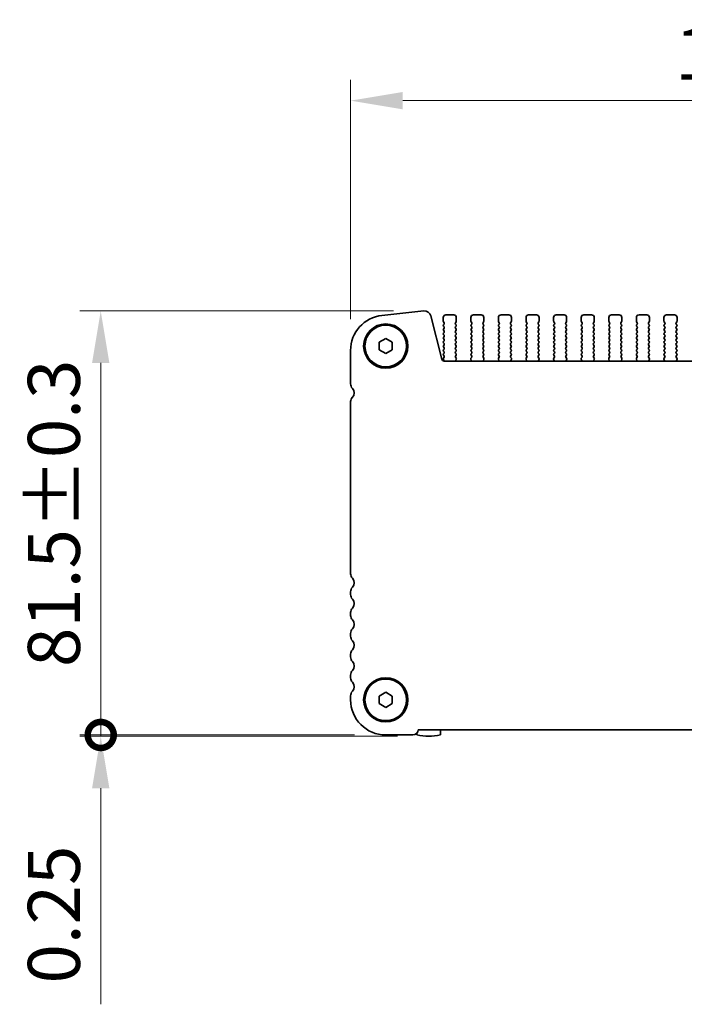
# Model space of a CAD drawing. Units: millimetres. Extents: x 0 to 6492, y 0 to 1124.
# Drawn here: x 1573 to 1701, y 362 to 551 of the extents above; entities that cross this region are included whole.
import ezdxf

# ---------------------------------------------------------------- set-up
doc = ezdxf.new("R2010")
doc.units = ezdxf.units.MM
doc.header["$LTSCALE"] = 2.5
doc.layers.get('Defpoints').update_dxf_attribs({"lineweight": 25})
for name, color, linetype, lineweight in [('Dimension (ISO)', 7, 'Continuous', 18), ('Dimension (ISO) @ 1', 7, 'Continuous', 18), ('Visible (ISO)', 7, 'Continuous', 35)]:
    doc.layers.add(name, color=color, linetype=linetype, lineweight=lineweight)
doc.styles.add('Note Text (TK)', font='MS PGothic.ttf')
doc.dimstyles.new('Default - Method 1b (TK)', dxfattribs={"dimscale": 2.5, "dimtxt": 2.5, "dimasz": 2.5, "dimexe": 1, "dimexo": 1.5, "dimgap": 1, "dimtad": 1, "dimrnd": 1e-08, "dimdsep": 46, "dimtxsty": 'Note Text (TK)', "dimcen": 0.09, "dimdle": 5, "dimclrd": 100, "dimclre": 100, "dimclrt": 7, "dimadec": 1, "dimazin": 1, "dimtfac": 1, "dimtmove": 0, "dimatfit": 3, "dimfxl": 0, "dimtolj": 1, "dimlwd": -1, "dimlwe": -1, "dimarcsym": 0})

# ---------------------------------------------------------------- blocks, each defined once
blk = doc.blocks.new('*D27')
at = {"layer": 'Defpoints', "color": 0, "transparency": 16777216}
for p in [(1823.45, 535.27), (1636.95, 487.27), (1823.45, 487.27)]:
    blk.add_point(p, dxfattribs=at)
at = {"layer": 'Dimension (ISO)', "color": 100, "transparency": 16777216}
for p, q in [((1636.95, 493.27), (1636.95, 539.27)), ((1823.45, 493.27), (1823.45, 539.27)), ((1646.95, 535.27), (1813.45, 535.27))]:
    blk.add_line(p, q, dxfattribs=at)
for points in [[(1646.95, 536.93), (1646.95, 533.6), (1636.95, 535.27)], [(1813.45, 536.93), (1813.45, 533.6), (1823.45, 535.27)]]:
    blk.add_solid(points, dxfattribs=at)
at = {"layer": 'Dimension (ISO)', "color": 7, "transparency": 16777216, "insert": (1699.29, 544.27), "char_height": 10, "attachment_point": 4, "style": 'Note Text (TK)'}
blk.add_mtext('\\A1;186.5±0.5', dxfattribs=at)
blk = doc.blocks.new('_DotSmall')
at = {"color": 0, "linetype": 'ByBlock', "const_width": 0.5}
blk.add_lwpolyline([(-0.0625, 0, 1), (0.0625, 0, 1)], format="xyb", close=True, dxfattribs=at)
blk = doc.blocks.new('*D28')
at = {"layer": 'Defpoints', "color": 0, "transparency": 16777216}
for p in [(1651.16, 494.85), (1588.95, 413.35), (1643.7, 413.35)]:
    blk.add_point(p, dxfattribs=at)
at = {"layer": 'Dimension (ISO)', "color": 100, "transparency": 16777216}
for p, q in [((1645.16, 494.85), (1584.95, 494.85)), ((1588.95, 484.85), (1588.95, 413.35)), ((1637.7, 413.35), (1584.95, 413.35))]:
    blk.add_line(p, q, dxfattribs=at)
blk.add_solid([(1587.28, 484.85), (1590.61, 484.85), (1588.95, 494.85)], dxfattribs=at)
at = {"layer": 'Dimension (ISO)', "color": 100, "transparency": 16777216, "xscale": 10, "yscale": 10, "zscale": 10, "rotation": 270}
blk.add_blockref('_DotSmall', (1588.95, 413.35), dxfattribs=at)
at = {"layer": 'Dimension (ISO)', "color": 7, "transparency": 16777216, "insert": (1579.95, 426.41), "char_height": 10, "attachment_point": 4, "rotation": 90, "style": 'Note Text (TK)'}
blk.add_mtext('\\A1;81.5±0.3', dxfattribs=at)
blk = doc.blocks.new('*D32')
at = {"layer": 'Defpoints', "color": 0, "transparency": 16777216}
for p in [(1588.95, 413.1), (1643.7, 413.35), (1651.95, 413.1)]:
    blk.add_point(p, dxfattribs=at)
at = {"layer": 'Dimension (ISO)', "color": 100, "transparency": 16777216}
for p, q in [((1588.95, 413.35), (1588.95, 423.35)), ((1637.7, 413.35), (1584.95, 413.35)), ((1645.95, 413.1), (1584.95, 413.1)), ((1588.95, 413.35), (1588.95, 413.1)), ((1588.95, 403.1), (1588.95, 361.58))]:
    blk.add_line(p, q, dxfattribs=at)
blk.add_solid([(1587.28, 403.1), (1590.61, 403.1), (1588.95, 413.1)], dxfattribs=at)
at = {"layer": 'Dimension (ISO)', "color": 100, "transparency": 16777216, "xscale": 10, "yscale": 10, "zscale": 10, "rotation": 270}
blk.add_blockref('_DotSmall', (1588.95, 413.35), dxfattribs=at)
at = {"layer": 'Dimension (ISO)', "color": 7, "transparency": 16777216, "insert": (1579.95, 365.58), "char_height": 10, "attachment_point": 4, "rotation": 90, "style": 'Note Text (TK)'}
blk.add_mtext('\\A1;0.25', dxfattribs=at)

msp = doc.modelspace()

# ---------------------------------------------------------------- linework, layer by layer
at = {"layer": 'Visible (ISO)'}
for p, q in [((1651.021, 494.8466), (1642.9713, 493.9778)), ((1656.7456, 494.1043), (1655.2456, 494.1043)), ((1662.0456, 494.1043), (1660.5456, 494.1043)), ((1667.3456, 494.1043), (1665.8456, 494.1043)), ((1672.6456, 494.1043), (1671.1456, 494.1043)), ((1677.9456, 494.1043), (1676.4456, 494.1043)), ((1683.2456, 494.1043), (1681.7456, 494.1043)), ((1688.5456, 494.1043), (1687.0456, 494.1043)), ((1693.8456, 494.1043), (1692.3456, 494.1043)), ((1699.1456, 494.1043), (1697.6456, 494.1043)), ((1654.4422, 485.5868), (1652.368, 493.9062)), ((1654.7456, 493.6043), (1654.7456, 492.8543)), ((1654.7856, 492.7343), (1654.9056, 492.5743)), ((1654.9056, 492.3343), (1654.7856, 492.1743)), ((1657.0856, 492.5743), (1657.2056, 492.7343)), ((1657.2056, 492.1743), (1657.0856, 492.3343)), ((1657.2456, 492.8543), (1657.2456, 493.6043)), ((1660.0456, 493.6043), (1660.0456, 492.8543)), ((1660.0856, 492.7343), (1660.2056, 492.5743)), ((1660.2056, 492.3343), (1660.0856, 492.1743)), ((1662.3856, 492.5743), (1662.5056, 492.7343)), ((1662.5056, 492.1743), (1662.3856, 492.3343)), ((1662.5456, 492.8543), (1662.5456, 493.6043)), ((1665.3456, 493.6043), (1665.3456, 492.8543)), ((1665.3856, 492.7343), (1665.5056, 492.5743)), ((1665.5056, 492.3343), (1665.3856, 492.1743)), ((1667.6856, 492.5743), (1667.8056, 492.7343)), ((1667.8056, 492.1743), (1667.6856, 492.3343)), ((1667.8456, 492.8543), (1667.8456, 493.6043)), ((1670.6456, 493.6043), (1670.6456, 492.8543)), ((1670.6856, 492.7343), (1670.8056, 492.5743)), ((1670.8056, 492.3343), (1670.6856, 492.1743)), ((1672.9856, 492.5743), (1673.1056, 492.7343)), ((1673.1056, 492.1743), (1672.9856, 492.3343)), ((1673.1456, 492.8543), (1673.1456, 493.6043)), ((1675.9456, 493.6043), (1675.9456, 492.8543)), ((1675.9856, 492.7343), (1676.1056, 492.5743)), ((1676.1056, 492.3343), (1675.9856, 492.1743)), ((1678.2856, 492.5743), (1678.4056, 492.7343)), ((1678.4056, 492.1743), (1678.2856, 492.3343)), ((1678.4456, 492.8543), (1678.4456, 493.6043)), ((1681.2456, 493.6043), (1681.2456, 492.8543)), ((1681.2856, 492.7343), (1681.4056, 492.5743)), ((1681.4056, 492.3343), (1681.2856, 492.1743)), ((1683.5856, 492.5743), (1683.7056, 492.7343)), ((1683.7056, 492.1743), (1683.5856, 492.3343)), ((1683.7456, 492.8543), (1683.7456, 493.6043)), ((1686.5456, 493.6043), (1686.5456, 492.8543)), ((1686.5856, 492.7343), (1686.7056, 492.5743)), ((1686.7056, 492.3343), (1686.5856, 492.1743)), ((1688.8856, 492.5743), (1689.0056, 492.7343)), ((1689.0056, 492.1743), (1688.8856, 492.3343)), ((1689.0456, 492.8543), (1689.0456, 493.6043)), ((1691.8456, 493.6043), (1691.8456, 492.8543)), ((1691.8856, 492.7343), (1692.0056, 492.5743)), ((1692.0056, 492.3343), (1691.8856, 492.1743)), ((1694.1856, 492.5743), (1694.3056, 492.7343)), ((1694.3056, 492.1743), (1694.1856, 492.3343)), ((1694.3456, 492.8543), (1694.3456, 493.6043)), ((1697.1456, 493.6043), (1697.1456, 492.8543)), ((1697.1856, 492.7343), (1697.3056, 492.5743)), ((1697.3056, 492.3343), (1697.1856, 492.1743)), ((1699.4856, 492.5743), (1699.6056, 492.7343)), ((1699.6056, 492.1743), (1699.4856, 492.3343)), ((1699.6456, 492.8543), (1699.6456, 493.6043)), ((1654.7856, 491.9343), (1654.9056, 491.7743)), ((1654.9056, 491.5343), (1654.7856, 491.3743)), ((1654.7856, 491.1343), (1654.9056, 490.9743)), ((1654.9056, 490.7343), (1654.7856, 490.5743)), ((1654.7856, 490.3343), (1654.9056, 490.1743)), ((1657.0856, 491.7743), (1657.2056, 491.9343)), ((1657.2056, 491.3743), (1657.0856, 491.5343)), ((1657.0856, 490.9743), (1657.2056, 491.1343)), ((1657.2056, 490.5743), (1657.0856, 490.7343)), ((1657.0856, 490.1743), (1657.2056, 490.3343)), ((1660.0856, 491.9343), (1660.2056, 491.7743)), ((1660.2056, 491.5343), (1660.0856, 491.3743)), ((1660.0856, 491.1343), (1660.2056, 490.9743)), ((1660.2056, 490.7343), (1660.0856, 490.5743)), ((1660.0856, 490.3343), (1660.2056, 490.1743)), ((1662.3856, 491.7743), (1662.5056, 491.9343)), ((1662.5056, 491.3743), (1662.3856, 491.5343)), ((1662.3856, 490.9743), (1662.5056, 491.1343)), ((1662.5056, 490.5743), (1662.3856, 490.7343)), ((1662.3856, 490.1743), (1662.5056, 490.3343)), ((1665.3856, 491.9343), (1665.5056, 491.7743)), ((1665.5056, 491.5343), (1665.3856, 491.3743)), ((1665.3856, 491.1343), (1665.5056, 490.9743)), ((1665.5056, 490.7343), (1665.3856, 490.5743)), ((1665.3856, 490.3343), (1665.5056, 490.1743)), ((1667.6856, 491.7743), (1667.8056, 491.9343)), ((1667.8056, 491.3743), (1667.6856, 491.5343)), ((1667.6856, 490.9743), (1667.8056, 491.1343)), ((1667.8056, 490.5743), (1667.6856, 490.7343)), ((1667.6856, 490.1743), (1667.8056, 490.3343)), ((1670.6856, 491.9343), (1670.8056, 491.7743)), ((1670.8056, 491.5343), (1670.6856, 491.3743)), ((1670.6856, 491.1343), (1670.8056, 490.9743)), ((1670.8056, 490.7343), (1670.6856, 490.5743)), ((1670.6856, 490.3343), (1670.8056, 490.1743)), ((1672.9856, 491.7743), (1673.1056, 491.9343)), ((1673.1056, 491.3743), (1672.9856, 491.5343)), ((1672.9856, 490.9743), (1673.1056, 491.1343)), ((1673.1056, 490.5743), (1672.9856, 490.7343)), ((1672.9856, 490.1743), (1673.1056, 490.3343)), ((1675.9856, 491.9343), (1676.1056, 491.7743)), ((1676.1056, 491.5343), (1675.9856, 491.3743)), ((1675.9856, 491.1343), (1676.1056, 490.9743)), ((1676.1056, 490.7343), (1675.9856, 490.5743)), ((1675.9856, 490.3343), (1676.1056, 490.1743)), ((1678.2856, 491.7743), (1678.4056, 491.9343)), ((1678.4056, 491.3743), (1678.2856, 491.5343)), ((1678.2856, 490.9743), (1678.4056, 491.1343)), ((1678.4056, 490.5743), (1678.2856, 490.7343)), ((1678.2856, 490.1743), (1678.4056, 490.3343)), ((1681.2856, 491.9343), (1681.4056, 491.7743)), ((1681.4056, 491.5343), (1681.2856, 491.3743)), ((1681.2856, 491.1343), (1681.4056, 490.9743)), ((1681.4056, 490.7343), (1681.2856, 490.5743)), ((1681.2856, 490.3343), (1681.4056, 490.1743)), ((1683.5856, 491.7743), (1683.7056, 491.9343)), ((1683.7056, 491.3743), (1683.5856, 491.5343)), ((1683.5856, 490.9743), (1683.7056, 491.1343)), ((1683.7056, 490.5743), (1683.5856, 490.7343)), ((1683.5856, 490.1743), (1683.7056, 490.3343)), ((1686.5856, 491.9343), (1686.7056, 491.7743)), ((1686.7056, 491.5343), (1686.5856, 491.3743)), ((1686.5856, 491.1343), (1686.7056, 490.9743)), ((1686.7056, 490.7343), (1686.5856, 490.5743)), ((1686.5856, 490.3343), (1686.7056, 490.1743)), ((1688.8856, 491.7743), (1689.0056, 491.9343)), ((1689.0056, 491.3743), (1688.8856, 491.5343)), ((1688.8856, 490.9743), (1689.0056, 491.1343)), ((1689.0056, 490.5743), (1688.8856, 490.7343)), ((1688.8856, 490.1743), (1689.0056, 490.3343)), ((1691.8856, 491.9343), (1692.0056, 491.7743)), ((1692.0056, 491.5343), (1691.8856, 491.3743)), ((1691.8856, 491.1343), (1692.0056, 490.9743)), ((1692.0056, 490.7343), (1691.8856, 490.5743)), ((1691.8856, 490.3343), (1692.0056, 490.1743)), ((1694.1856, 491.7743), (1694.3056, 491.9343)), ((1694.3056, 491.3743), (1694.1856, 491.5343)), ((1694.1856, 490.9743), (1694.3056, 491.1343)), ((1694.3056, 490.5743), (1694.1856, 490.7343)), ((1694.1856, 490.1743), (1694.3056, 490.3343)), ((1697.1856, 491.9343), (1697.3056, 491.7743)), ((1697.3056, 491.5343), (1697.1856, 491.3743)), ((1697.1856, 491.1343), (1697.3056, 490.9743)), ((1697.3056, 490.7343), (1697.1856, 490.5743)), ((1697.1856, 490.3343), (1697.3056, 490.1743)), ((1699.4856, 491.7743), (1699.6056, 491.9343)), ((1699.6056, 491.3743), (1699.4856, 491.5343)), ((1699.4856, 490.9743), (1699.6056, 491.1343)), ((1699.6056, 490.5743), (1699.4856, 490.7343)), ((1699.4856, 490.1743), (1699.6056, 490.3343)), ((1642.4456, 488.826), (1643.6956, 489.5477)), ((1642.4456, 487.3827), (1642.4456, 488.826)), ((1643.6956, 489.5477), (1644.9456, 488.826)), ((1644.9456, 488.826), (1644.9456, 487.3827)), ((1654.9056, 489.9343), (1654.7856, 489.7743)), ((1654.7856, 489.5343), (1654.9056, 489.3743)), ((1654.9056, 489.1343), (1654.7856, 488.9743)), ((1654.7856, 488.7343), (1654.9056, 488.5743)), ((1654.9056, 488.3343), (1654.7856, 488.1743)), ((1657.2056, 489.7743), (1657.0856, 489.9343)), ((1657.0856, 489.3743), (1657.2056, 489.5343)), ((1657.2056, 488.9743), (1657.0856, 489.1343)), ((1657.0856, 488.5743), (1657.2056, 488.7343)), ((1657.2056, 488.1743), (1657.0856, 488.3343)), ((1660.2056, 489.9343), (1660.0856, 489.7743)), ((1660.0856, 489.5343), (1660.2056, 489.3743)), ((1660.2056, 489.1343), (1660.0856, 488.9743)), ((1660.0856, 488.7343), (1660.2056, 488.5743)), ((1660.2056, 488.3343), (1660.0856, 488.1743)), ((1662.5056, 489.7743), (1662.3856, 489.9343)), ((1662.3856, 489.3743), (1662.5056, 489.5343)), ((1662.5056, 488.9743), (1662.3856, 489.1343)), ((1662.3856, 488.5743), (1662.5056, 488.7343)), ((1662.5056, 488.1743), (1662.3856, 488.3343)), ((1665.5056, 489.9343), (1665.3856, 489.7743)), ((1665.3856, 489.5343), (1665.5056, 489.3743)), ((1665.5056, 489.1343), (1665.3856, 488.9743)), ((1665.3856, 488.7343), (1665.5056, 488.5743)), ((1665.5056, 488.3343), (1665.3856, 488.1743)), ((1667.8056, 489.7743), (1667.6856, 489.9343)), ((1667.6856, 489.3743), (1667.8056, 489.5343)), ((1667.8056, 488.9743), (1667.6856, 489.1343)), ((1667.6856, 488.5743), (1667.8056, 488.7343)), ((1667.8056, 488.1743), (1667.6856, 488.3343)), ((1670.8056, 489.9343), (1670.6856, 489.7743)), ((1670.6856, 489.5343), (1670.8056, 489.3743)), ((1670.8056, 489.1343), (1670.6856, 488.9743)), ((1670.6856, 488.7343), (1670.8056, 488.5743)), ((1670.8056, 488.3343), (1670.6856, 488.1743)), ((1673.1056, 489.7743), (1672.9856, 489.9343)), ((1672.9856, 489.3743), (1673.1056, 489.5343)), ((1673.1056, 488.9743), (1672.9856, 489.1343)), ((1672.9856, 488.5743), (1673.1056, 488.7343)), ((1673.1056, 488.1743), (1672.9856, 488.3343)), ((1676.1056, 489.9343), (1675.9856, 489.7743)), ((1675.9856, 489.5343), (1676.1056, 489.3743)), ((1676.1056, 489.1343), (1675.9856, 488.9743)), ((1675.9856, 488.7343), (1676.1056, 488.5743)), ((1676.1056, 488.3343), (1675.9856, 488.1743)), ((1678.4056, 489.7743), (1678.2856, 489.9343)), ((1678.2856, 489.3743), (1678.4056, 489.5343)), ((1678.4056, 488.9743), (1678.2856, 489.1343)), ((1678.2856, 488.5743), (1678.4056, 488.7343)), ((1678.4056, 488.1743), (1678.2856, 488.3343)), ((1681.4056, 489.9343), (1681.2856, 489.7743)), ((1681.2856, 489.5343), (1681.4056, 489.3743)), ((1681.4056, 489.1343), (1681.2856, 488.9743)), ((1681.2856, 488.7343), (1681.4056, 488.5743)), ((1681.4056, 488.3343), (1681.2856, 488.1743)), ((1683.7056, 489.7743), (1683.5856, 489.9343)), ((1683.5856, 489.3743), (1683.7056, 489.5343)), ((1683.7056, 488.9743), (1683.5856, 489.1343)), ((1683.5856, 488.5743), (1683.7056, 488.7343)), ((1683.7056, 488.1743), (1683.5856, 488.3343)), ((1686.7056, 489.9343), (1686.5856, 489.7743)), ((1686.5856, 489.5343), (1686.7056, 489.3743)), ((1686.7056, 489.1343), (1686.5856, 488.9743)), ((1686.5856, 488.7343), (1686.7056, 488.5743)), ((1686.7056, 488.3343), (1686.5856, 488.1743)), ((1689.0056, 489.7743), (1688.8856, 489.9343)), ((1688.8856, 489.3743), (1689.0056, 489.5343)), ((1689.0056, 488.9743), (1688.8856, 489.1343)), ((1688.8856, 488.5743), (1689.0056, 488.7343)), ((1689.0056, 488.1743), (1688.8856, 488.3343)), ((1692.0056, 489.9343), (1691.8856, 489.7743)), ((1691.8856, 489.5343), (1692.0056, 489.3743)), ((1692.0056, 489.1343), (1691.8856, 488.9743)), ((1691.8856, 488.7343), (1692.0056, 488.5743)), ((1692.0056, 488.3343), (1691.8856, 488.1743)), ((1694.3056, 489.7743), (1694.1856, 489.9343)), ((1694.1856, 489.3743), (1694.3056, 489.5343)), ((1694.3056, 488.9743), (1694.1856, 489.1343)), ((1694.1856, 488.5743), (1694.3056, 488.7343)), ((1694.3056, 488.1743), (1694.1856, 488.3343)), ((1697.3056, 489.9343), (1697.1856, 489.7743)), ((1697.1856, 489.5343), (1697.3056, 489.3743)), ((1697.3056, 489.1343), (1697.1856, 488.9743)), ((1697.1856, 488.7343), (1697.3056, 488.5743)), ((1697.3056, 488.3343), (1697.1856, 488.1743)), ((1699.6056, 489.7743), (1699.4856, 489.9343)), ((1699.4856, 489.3743), (1699.6056, 489.5343)), ((1699.6056, 488.9743), (1699.4856, 489.1343)), ((1699.4856, 488.5743), (1699.6056, 488.7343)), ((1699.6056, 488.1743), (1699.4856, 488.3343)), ((1636.9456, 487.2667), (1636.9456, 480.8393)), ((1643.6956, 486.661), (1642.4456, 487.3827)), ((1644.9456, 487.3827), (1643.6956, 486.661)), ((1654.7856, 487.9343), (1654.9056, 487.7743)), ((1654.9056, 487.5343), (1654.7856, 487.3743)), ((1654.7856, 487.1343), (1654.9056, 486.9743)), ((1654.9056, 486.7343), (1654.7856, 486.5743)), ((1657.0856, 487.7743), (1657.2056, 487.9343)), ((1657.2056, 487.3743), (1657.0856, 487.5343)), ((1657.0856, 486.9743), (1657.2056, 487.1343)), ((1657.2056, 486.5743), (1657.0856, 486.7343)), ((1660.0856, 487.9343), (1660.2056, 487.7743)), ((1660.2056, 487.5343), (1660.0856, 487.3743)), ((1660.0856, 487.1343), (1660.2056, 486.9743)), ((1660.2056, 486.7343), (1660.0856, 486.5743)), ((1662.3856, 487.7743), (1662.5056, 487.9343)), ((1662.5056, 487.3743), (1662.3856, 487.5343)), ((1662.3856, 486.9743), (1662.5056, 487.1343)), ((1662.5056, 486.5743), (1662.3856, 486.7343)), ((1665.3856, 487.9343), (1665.5056, 487.7743)), ((1665.5056, 487.5343), (1665.3856, 487.3743)), ((1665.3856, 487.1343), (1665.5056, 486.9743)), ((1665.5056, 486.7343), (1665.3856, 486.5743)), ((1667.6856, 487.7743), (1667.8056, 487.9343)), ((1667.8056, 487.3743), (1667.6856, 487.5343)), ((1667.6856, 486.9743), (1667.8056, 487.1343)), ((1667.8056, 486.5743), (1667.6856, 486.7343)), ((1670.6856, 487.9343), (1670.8056, 487.7743)), ((1670.8056, 487.5343), (1670.6856, 487.3743)), ((1670.6856, 487.1343), (1670.8056, 486.9743)), ((1670.8056, 486.7343), (1670.6856, 486.5743)), ((1672.9856, 487.7743), (1673.1056, 487.9343)), ((1673.1056, 487.3743), (1672.9856, 487.5343)), ((1672.9856, 486.9743), (1673.1056, 487.1343)), ((1673.1056, 486.5743), (1672.9856, 486.7343)), ((1675.9856, 487.9343), (1676.1056, 487.7743)), ((1676.1056, 487.5343), (1675.9856, 487.3743)), ((1675.9856, 487.1343), (1676.1056, 486.9743)), ((1676.1056, 486.7343), (1675.9856, 486.5743)), ((1678.2856, 487.7743), (1678.4056, 487.9343)), ((1678.4056, 487.3743), (1678.2856, 487.5343)), ((1678.2856, 486.9743), (1678.4056, 487.1343)), ((1678.4056, 486.5743), (1678.2856, 486.7343)), ((1681.2856, 487.9343), (1681.4056, 487.7743)), ((1681.4056, 487.5343), (1681.2856, 487.3743)), ((1681.2856, 487.1343), (1681.4056, 486.9743)), ((1681.4056, 486.7343), (1681.2856, 486.5743)), ((1683.5856, 487.7743), (1683.7056, 487.9343)), ((1683.7056, 487.3743), (1683.5856, 487.5343)), ((1683.5856, 486.9743), (1683.7056, 487.1343)), ((1683.7056, 486.5743), (1683.5856, 486.7343)), ((1686.5856, 487.9343), (1686.7056, 487.7743)), ((1686.7056, 487.5343), (1686.5856, 487.3743)), ((1686.5856, 487.1343), (1686.7056, 486.9743)), ((1686.7056, 486.7343), (1686.5856, 486.5743)), ((1688.8856, 487.7743), (1689.0056, 487.9343)), ((1689.0056, 487.3743), (1688.8856, 487.5343)), ((1688.8856, 486.9743), (1689.0056, 487.1343)), ((1689.0056, 486.5743), (1688.8856, 486.7343)), ((1691.8856, 487.9343), (1692.0056, 487.7743)), ((1692.0056, 487.5343), (1691.8856, 487.3743)), ((1691.8856, 487.1343), (1692.0056, 486.9743)), ((1692.0056, 486.7343), (1691.8856, 486.5743)), ((1694.1856, 487.7743), (1694.3056, 487.9343)), ((1694.3056, 487.3743), (1694.1856, 487.5343)), ((1694.1856, 486.9743), (1694.3056, 487.1343)), ((1694.3056, 486.5743), (1694.1856, 486.7343)), ((1697.1856, 487.9343), (1697.3056, 487.7743)), ((1697.3056, 487.5343), (1697.1856, 487.3743)), ((1697.1856, 487.1343), (1697.3056, 486.9743)), ((1697.3056, 486.7343), (1697.1856, 486.5743)), ((1699.4856, 487.7743), (1699.6056, 487.9343)), ((1699.6056, 487.3743), (1699.4856, 487.5343)), ((1699.4856, 486.9743), (1699.6056, 487.1343)), ((1699.6056, 486.5743), (1699.4856, 486.7343)), ((1654.7856, 486.3343), (1654.9056, 486.1743)), ((1654.9056, 485.9343), (1654.7856, 485.7743)), ((1654.7856, 485.5343), (1654.8839, 485.4033)), ((1805.4638, 485.2077), (1654.9274, 485.2077)), ((1657.0873, 486.1766), (1657.2056, 486.3343)), ((1657.225, 485.7595), (1657.0894, 485.9338)), ((1657.1544, 485.3179), (1657.2526, 485.562)), ((1660.0386, 485.562), (1660.1369, 485.3179)), ((1660.2018, 485.9338), (1660.0662, 485.7595)), ((1660.0856, 486.3343), (1660.2039, 486.1766)), ((1662.3873, 486.1766), (1662.5056, 486.3343)), ((1662.525, 485.7595), (1662.3894, 485.9338)), ((1662.4544, 485.3179), (1662.5526, 485.562)), ((1665.3386, 485.562), (1665.4369, 485.3179)), ((1665.5018, 485.9338), (1665.3662, 485.7595)), ((1665.3856, 486.3343), (1665.5039, 486.1766)), ((1667.6873, 486.1766), (1667.8056, 486.3343)), ((1667.825, 485.7595), (1667.6894, 485.9338)), ((1667.7544, 485.3179), (1667.8526, 485.562)), ((1670.6386, 485.562), (1670.7369, 485.3179)), ((1670.8018, 485.9338), (1670.6662, 485.7595)), ((1670.6856, 486.3343), (1670.8039, 486.1766)), ((1672.9873, 486.1766), (1673.1056, 486.3343)), ((1673.125, 485.7595), (1672.9894, 485.9338)), ((1673.0544, 485.3179), (1673.1526, 485.562)), ((1675.9386, 485.562), (1676.0369, 485.3179)), ((1676.1018, 485.9338), (1675.9662, 485.7595)), ((1675.9856, 486.3343), (1676.1039, 486.1766)), ((1678.2873, 486.1766), (1678.4056, 486.3343)), ((1678.425, 485.7595), (1678.2894, 485.9338)), ((1678.3544, 485.3179), (1678.4526, 485.562)), ((1681.2386, 485.562), (1681.3369, 485.3179)), ((1681.4018, 485.9338), (1681.2662, 485.7595)), ((1681.2856, 486.3343), (1681.4039, 486.1766)), ((1683.5873, 486.1766), (1683.7056, 486.3343)), ((1683.725, 485.7595), (1683.5894, 485.9338)), ((1683.6544, 485.3179), (1683.7526, 485.562)), ((1686.5386, 485.562), (1686.6369, 485.3179)), ((1686.7018, 485.9338), (1686.5662, 485.7595)), ((1686.5856, 486.3343), (1686.7039, 486.1766)), ((1688.8873, 486.1766), (1689.0056, 486.3343)), ((1689.025, 485.7595), (1688.8894, 485.9338)), ((1688.9544, 485.3179), (1689.0526, 485.562)), ((1691.8386, 485.562), (1691.9369, 485.3179)), ((1692.0018, 485.9338), (1691.8662, 485.7595)), ((1691.8856, 486.3343), (1692.0039, 486.1766)), ((1694.1873, 486.1766), (1694.3056, 486.3343)), ((1694.325, 485.7595), (1694.1894, 485.9338)), ((1694.2544, 485.3179), (1694.3526, 485.562)), ((1697.1386, 485.562), (1697.2369, 485.3179)), ((1697.3018, 485.9338), (1697.1662, 485.7595)), ((1697.1856, 486.3343), (1697.3039, 486.1766)), ((1699.4873, 486.1766), (1699.6056, 486.3343)), ((1699.625, 485.7595), (1699.4894, 485.9338)), ((1699.5544, 485.3179), (1699.6526, 485.562)), ((1636.9456, 477.4521), (1636.9456, 444.3393)), ((1636.9456, 440.8694), (1636.9456, 440.3393)), ((1636.9456, 436.8694), (1636.9456, 436.3393)), ((1636.9456, 432.8694), (1636.9456, 432.3393)), ((1636.9456, 428.8694), (1636.9456, 428.3393)), ((1636.9456, 424.8694), (1636.9456, 424.3393)), ((1636.9456, 420.8694), (1636.9456, 420.1043)), ((1642.4456, 420.826), (1643.6956, 421.5477)), ((1642.4456, 419.3827), (1642.4456, 420.826)), ((1643.6956, 421.5477), (1644.9456, 420.826)), ((1644.9456, 420.826), (1644.9456, 419.3827)), ((1643.6956, 418.661), (1642.4456, 419.3827)), ((1644.9456, 419.3827), (1643.6956, 418.661)), ((1643.6956, 413.3543), (1648.8956, 413.3543)), ((1649.6956, 413.7243), (1649.6956, 413.3608)), ((1649.9444, 414.3543), (1810.4468, 414.3543)), ((1654.1956, 413.3608), (1654.1956, 414.3543))]:
    msp.add_line(p, q, dxfattribs=at)
for centre, radius in [((1643.6956, 488.1043), 4.25), ((1643.6956, 488.1043), 4), ((1643.6956, 420.1043), 4.25), ((1643.6956, 420.1043), 4)]:
    msp.add_circle(centre, radius, dxfattribs=at)
for centre, radius, start, end in [((1643.6956, 487.2667), 6.75, 96.160417, 180), ((1651.1551, 493.6038), 1.25, 14, 96.160417), ((1655.2456, 493.6043), 0.5, 90, 180), ((1656.7456, 493.6043), 0.5, 0, 90), ((1660.5456, 493.6043), 0.5, 90, 180), ((1662.0456, 493.6043), 0.5, 0, 90), ((1665.8456, 493.6043), 0.5, 90, 180), ((1667.3456, 493.6043), 0.5, 0, 90), ((1671.1456, 493.6043), 0.5, 90, 180), ((1672.6456, 493.6043), 0.5, 0, 90), ((1676.4456, 493.6043), 0.5, 90, 180), ((1677.9456, 493.6043), 0.5, 0, 90), ((1681.7456, 493.6043), 0.5, 90, 180), ((1683.2456, 493.6043), 0.5, 0, 90), ((1687.0456, 493.6043), 0.5, 90, 180), ((1688.5456, 493.6043), 0.5, 0, 90), ((1692.3456, 493.6043), 0.5, 90, 180), ((1693.8456, 493.6043), 0.5, 0, 90), ((1697.6456, 493.6043), 0.5, 90, 180), ((1699.1456, 493.6043), 0.5, 0, 90), ((1654.9456, 492.8543), 0.2, 180, 216.869898), ((1654.9456, 492.0543), 0.2, 143.130102, 216.869898), ((1654.7456, 492.4543), 0.2, 323.130102, 36.869898), ((1657.2456, 492.4543), 0.2, 143.130102, 216.869898), ((1657.0456, 492.8543), 0.2, 323.130102, 0), ((1657.0456, 492.0543), 0.2, 323.130102, 36.869898), ((1660.2456, 492.8543), 0.2, 180, 216.869898), ((1660.2456, 492.0543), 0.2, 143.130102, 216.869898), ((1660.0456, 492.4543), 0.2, 323.130102, 36.869898), ((1662.5456, 492.4543), 0.2, 143.130102, 216.869898), ((1662.3456, 492.8543), 0.2, 323.130102, 0), ((1662.3456, 492.0543), 0.2, 323.130102, 36.869898), ((1665.5456, 492.8543), 0.2, 180, 216.869898), ((1665.5456, 492.0543), 0.2, 143.130102, 216.869898), ((1665.3456, 492.4543), 0.2, 323.130102, 36.869898), ((1667.8456, 492.4543), 0.2, 143.130102, 216.869898), ((1667.6456, 492.8543), 0.2, 323.130102, 0), ((1667.6456, 492.0543), 0.2, 323.130102, 36.869898), ((1670.8456, 492.8543), 0.2, 180, 216.869898), ((1670.8456, 492.0543), 0.2, 143.130102, 216.869898), ((1670.6456, 492.4543), 0.2, 323.130102, 36.869898), ((1673.1456, 492.4543), 0.2, 143.130102, 216.869898), ((1672.9456, 492.8543), 0.2, 323.130102, 0), ((1672.9456, 492.0543), 0.2, 323.130102, 36.869898), ((1676.1456, 492.8543), 0.2, 180, 216.869898), ((1676.1456, 492.0543), 0.2, 143.130102, 216.869898), ((1675.9456, 492.4543), 0.2, 323.130102, 36.869898), ((1678.4456, 492.4543), 0.2, 143.130102, 216.869898), ((1678.2456, 492.8543), 0.2, 323.130102, 0), ((1678.2456, 492.0543), 0.2, 323.130102, 36.869898), ((1681.4456, 492.8543), 0.2, 180, 216.869898), ((1681.4456, 492.0543), 0.2, 143.130102, 216.869898), ((1681.2456, 492.4543), 0.2, 323.130102, 36.869898), ((1683.7456, 492.4543), 0.2, 143.130102, 216.869898), ((1683.5456, 492.8543), 0.2, 323.130102, 0), ((1683.5456, 492.0543), 0.2, 323.130102, 36.869898), ((1686.7456, 492.8543), 0.2, 180, 216.869898), ((1686.7456, 492.0543), 0.2, 143.130102, 216.869898), ((1686.5456, 492.4543), 0.2, 323.130102, 36.869898), ((1689.0456, 492.4543), 0.2, 143.130102, 216.869898), ((1688.8456, 492.8543), 0.2, 323.130102, 0), ((1688.8456, 492.0543), 0.2, 323.130102, 36.869898), ((1692.0456, 492.8543), 0.2, 180, 216.869898), ((1692.0456, 492.0543), 0.2, 143.130102, 216.869898), ((1691.8456, 492.4543), 0.2, 323.130102, 36.869898), ((1694.3456, 492.4543), 0.2, 143.130102, 216.869898), ((1694.1456, 492.8543), 0.2, 323.130102, 0), ((1694.1456, 492.0543), 0.2, 323.130102, 36.869898), ((1697.3456, 492.8543), 0.2, 180, 216.869898), ((1697.3456, 492.0543), 0.2, 143.130102, 216.869898), ((1697.1456, 492.4543), 0.2, 323.130102, 36.869898), ((1699.6456, 492.4543), 0.2, 143.130102, 216.869898), ((1699.4456, 492.8543), 0.2, 323.130102, 0), ((1699.4456, 492.0543), 0.2, 323.130102, 36.869898), ((1654.9456, 491.2543), 0.2, 143.130102, 216.869898), ((1654.9456, 490.4543), 0.2, 143.130102, 216.869898), ((1654.7456, 491.6543), 0.2, 323.130102, 36.869898), ((1654.7456, 490.8543), 0.2, 323.130102, 36.869898), ((1654.7456, 490.0543), 0.2, 323.130102, 36.869898), ((1657.2456, 491.6543), 0.2, 143.130102, 216.869898), ((1657.2456, 490.8543), 0.2, 143.130102, 216.869898), ((1657.2456, 490.0543), 0.2, 143.130102, 216.869898), ((1657.0456, 491.2543), 0.2, 323.130102, 36.869898), ((1657.0456, 490.4543), 0.2, 323.130102, 36.869898), ((1660.2456, 491.2543), 0.2, 143.130102, 216.869898), ((1660.2456, 490.4543), 0.2, 143.130102, 216.869898), ((1660.0456, 491.6543), 0.2, 323.130102, 36.869898), ((1660.0456, 490.8543), 0.2, 323.130102, 36.869898), ((1660.0456, 490.0543), 0.2, 323.130102, 36.869898), ((1662.5456, 491.6543), 0.2, 143.130102, 216.869898), ((1662.5456, 490.8543), 0.2, 143.130102, 216.869898), ((1662.5456, 490.0543), 0.2, 143.130102, 216.869898), ((1662.3456, 491.2543), 0.2, 323.130102, 36.869898), ((1662.3456, 490.4543), 0.2, 323.130102, 36.869898), ((1665.5456, 491.2543), 0.2, 143.130102, 216.869898), ((1665.5456, 490.4543), 0.2, 143.130102, 216.869898), ((1665.3456, 491.6543), 0.2, 323.130102, 36.869898), ((1665.3456, 490.8543), 0.2, 323.130102, 36.869898), ((1665.3456, 490.0543), 0.2, 323.130102, 36.869898), ((1667.8456, 491.6543), 0.2, 143.130102, 216.869898), ((1667.8456, 490.8543), 0.2, 143.130102, 216.869898), ((1667.8456, 490.0543), 0.2, 143.130102, 216.869898), ((1667.6456, 491.2543), 0.2, 323.130102, 36.869898), ((1667.6456, 490.4543), 0.2, 323.130102, 36.869898), ((1670.8456, 491.2543), 0.2, 143.130102, 216.869898), ((1670.8456, 490.4543), 0.2, 143.130102, 216.869898), ((1670.6456, 491.6543), 0.2, 323.130102, 36.869898), ((1670.6456, 490.8543), 0.2, 323.130102, 36.869898), ((1670.6456, 490.0543), 0.2, 323.130102, 36.869898), ((1673.1456, 491.6543), 0.2, 143.130102, 216.869898), ((1673.1456, 490.8543), 0.2, 143.130102, 216.869898), ((1673.1456, 490.0543), 0.2, 143.130102, 216.869898), ((1672.9456, 491.2543), 0.2, 323.130102, 36.869898), ((1672.9456, 490.4543), 0.2, 323.130102, 36.869898), ((1676.1456, 491.2543), 0.2, 143.130102, 216.869898), ((1676.1456, 490.4543), 0.2, 143.130102, 216.869898), ((1675.9456, 491.6543), 0.2, 323.130102, 36.869898), ((1675.9456, 490.8543), 0.2, 323.130102, 36.869898), ((1675.9456, 490.0543), 0.2, 323.130102, 36.869898), ((1678.4456, 491.6543), 0.2, 143.130102, 216.869898), ((1678.4456, 490.8543), 0.2, 143.130102, 216.869898), ((1678.4456, 490.0543), 0.2, 143.130102, 216.869898), ((1678.2456, 491.2543), 0.2, 323.130102, 36.869898), ((1678.2456, 490.4543), 0.2, 323.130102, 36.869898), ((1681.4456, 491.2543), 0.2, 143.130102, 216.869898), ((1681.4456, 490.4543), 0.2, 143.130102, 216.869898), ((1681.2456, 491.6543), 0.2, 323.130102, 36.869898), ((1681.2456, 490.8543), 0.2, 323.130102, 36.869898), ((1681.2456, 490.0543), 0.2, 323.130102, 36.869898), ((1683.7456, 491.6543), 0.2, 143.130102, 216.869898), ((1683.7456, 490.8543), 0.2, 143.130102, 216.869898), ((1683.7456, 490.0543), 0.2, 143.130102, 216.869898), ((1683.5456, 491.2543), 0.2, 323.130102, 36.869898), ((1683.5456, 490.4543), 0.2, 323.130102, 36.869898), ((1686.7456, 491.2543), 0.2, 143.130102, 216.869898), ((1686.7456, 490.4543), 0.2, 143.130102, 216.869898), ((1686.5456, 491.6543), 0.2, 323.130102, 36.869898), ((1686.5456, 490.8543), 0.2, 323.130102, 36.869898), ((1686.5456, 490.0543), 0.2, 323.130102, 36.869898), ((1689.0456, 491.6543), 0.2, 143.130102, 216.869898), ((1689.0456, 490.8543), 0.2, 143.130102, 216.869898), ((1689.0456, 490.0543), 0.2, 143.130102, 216.869898), ((1688.8456, 491.2543), 0.2, 323.130102, 36.869898), ((1688.8456, 490.4543), 0.2, 323.130102, 36.869898), ((1692.0456, 491.2543), 0.2, 143.130102, 216.869898), ((1692.0456, 490.4543), 0.2, 143.130102, 216.869898), ((1691.8456, 491.6543), 0.2, 323.130102, 36.869898), ((1691.8456, 490.8543), 0.2, 323.130102, 36.869898), ((1691.8456, 490.0543), 0.2, 323.130102, 36.869898), ((1694.3456, 491.6543), 0.2, 143.130102, 216.869898), ((1694.3456, 490.8543), 0.2, 143.130102, 216.869898), ((1694.3456, 490.0543), 0.2, 143.130102, 216.869898), ((1694.1456, 491.2543), 0.2, 323.130102, 36.869898), ((1694.1456, 490.4543), 0.2, 323.130102, 36.869898), ((1697.3456, 491.2543), 0.2, 143.130102, 216.869898), ((1697.3456, 490.4543), 0.2, 143.130102, 216.869898), ((1697.1456, 491.6543), 0.2, 323.130102, 36.869898), ((1697.1456, 490.8543), 0.2, 323.130102, 36.869898), ((1697.1456, 490.0543), 0.2, 323.130102, 36.869898), ((1699.6456, 491.6543), 0.2, 143.130102, 216.869898), ((1699.6456, 490.8543), 0.2, 143.130102, 216.869898), ((1699.6456, 490.0543), 0.2, 143.130102, 216.869898), ((1699.4456, 491.2543), 0.2, 323.130102, 36.869898), ((1699.4456, 490.4543), 0.2, 323.130102, 36.869898), ((1654.9456, 489.6543), 0.2, 143.130102, 216.869898), ((1654.9456, 488.8543), 0.2, 143.130102, 216.869898), ((1654.7456, 489.2543), 0.2, 323.130102, 36.869898), ((1654.7456, 488.4543), 0.2, 323.130102, 36.869898), ((1657.2456, 489.2543), 0.2, 143.130102, 216.869898), ((1657.2456, 488.4543), 0.2, 143.130102, 216.869898), ((1657.0456, 489.6543), 0.2, 323.130102, 36.869898), ((1657.0456, 488.8543), 0.2, 323.130102, 36.869898), ((1660.2456, 489.6543), 0.2, 143.130102, 216.869898), ((1660.2456, 488.8543), 0.2, 143.130102, 216.869898), ((1660.0456, 489.2543), 0.2, 323.130102, 36.869898), ((1660.0456, 488.4543), 0.2, 323.130102, 36.869898), ((1662.5456, 489.2543), 0.2, 143.130102, 216.869898), ((1662.5456, 488.4543), 0.2, 143.130102, 216.869898), ((1662.3456, 489.6543), 0.2, 323.130102, 36.869898), ((1662.3456, 488.8543), 0.2, 323.130102, 36.869898), ((1665.5456, 489.6543), 0.2, 143.130102, 216.869898), ((1665.5456, 488.8543), 0.2, 143.130102, 216.869898), ((1665.3456, 489.2543), 0.2, 323.130102, 36.869898), ((1665.3456, 488.4543), 0.2, 323.130102, 36.869898), ((1667.8456, 489.2543), 0.2, 143.130102, 216.869898), ((1667.8456, 488.4543), 0.2, 143.130102, 216.869898), ((1667.6456, 489.6543), 0.2, 323.130102, 36.869898), ((1667.6456, 488.8543), 0.2, 323.130102, 36.869898), ((1670.8456, 489.6543), 0.2, 143.130102, 216.869898), ((1670.8456, 488.8543), 0.2, 143.130102, 216.869898), ((1670.6456, 489.2543), 0.2, 323.130102, 36.869898), ((1670.6456, 488.4543), 0.2, 323.130102, 36.869898), ((1673.1456, 489.2543), 0.2, 143.130102, 216.869898), ((1673.1456, 488.4543), 0.2, 143.130102, 216.869898), ((1672.9456, 489.6543), 0.2, 323.130102, 36.869898), ((1672.9456, 488.8543), 0.2, 323.130102, 36.869898), ((1676.1456, 489.6543), 0.2, 143.130102, 216.869898), ((1676.1456, 488.8543), 0.2, 143.130102, 216.869898), ((1675.9456, 489.2543), 0.2, 323.130102, 36.869898), ((1675.9456, 488.4543), 0.2, 323.130102, 36.869898), ((1678.4456, 489.2543), 0.2, 143.130102, 216.869898), ((1678.4456, 488.4543), 0.2, 143.130102, 216.869898), ((1678.2456, 489.6543), 0.2, 323.130102, 36.869898), ((1678.2456, 488.8543), 0.2, 323.130102, 36.869898), ((1681.4456, 489.6543), 0.2, 143.130102, 216.869898), ((1681.4456, 488.8543), 0.2, 143.130102, 216.869898), ((1681.2456, 489.2543), 0.2, 323.130102, 36.869898), ((1681.2456, 488.4543), 0.2, 323.130102, 36.869898), ((1683.7456, 489.2543), 0.2, 143.130102, 216.869898), ((1683.7456, 488.4543), 0.2, 143.130102, 216.869898), ((1683.5456, 489.6543), 0.2, 323.130102, 36.869898), ((1683.5456, 488.8543), 0.2, 323.130102, 36.869898), ((1686.7456, 489.6543), 0.2, 143.130102, 216.869898), ((1686.7456, 488.8543), 0.2, 143.130102, 216.869898), ((1686.5456, 489.2543), 0.2, 323.130102, 36.869898), ((1686.5456, 488.4543), 0.2, 323.130102, 36.869898), ((1689.0456, 489.2543), 0.2, 143.130102, 216.869898), ((1689.0456, 488.4543), 0.2, 143.130102, 216.869898), ((1688.8456, 489.6543), 0.2, 323.130102, 36.869898), ((1688.8456, 488.8543), 0.2, 323.130102, 36.869898), ((1692.0456, 489.6543), 0.2, 143.130102, 216.869898), ((1692.0456, 488.8543), 0.2, 143.130102, 216.869898), ((1691.8456, 489.2543), 0.2, 323.130102, 36.869898), ((1691.8456, 488.4543), 0.2, 323.130102, 36.869898), ((1694.3456, 489.2543), 0.2, 143.130102, 216.869898), ((1694.3456, 488.4543), 0.2, 143.130102, 216.869898), ((1694.1456, 489.6543), 0.2, 323.130102, 36.869898), ((1694.1456, 488.8543), 0.2, 323.130102, 36.869898), ((1697.3456, 489.6543), 0.2, 143.130102, 216.869898), ((1697.3456, 488.8543), 0.2, 143.130102, 216.869898), ((1697.1456, 489.2543), 0.2, 323.130102, 36.869898), ((1697.1456, 488.4543), 0.2, 323.130102, 36.869898), ((1699.6456, 489.2543), 0.2, 143.130102, 216.869898), ((1699.6456, 488.4543), 0.2, 143.130102, 216.869898), ((1699.4456, 489.6543), 0.2, 323.130102, 36.869898), ((1699.4456, 488.8543), 0.2, 323.130102, 36.869898), ((1654.9456, 488.0543), 0.2, 143.130102, 216.869898), ((1654.9456, 487.2543), 0.2, 143.130102, 216.869898), ((1654.9456, 486.4543), 0.2, 143.130102, 216.869898), ((1654.7456, 487.6543), 0.2, 323.130102, 36.869898), ((1654.7456, 486.8543), 0.2, 323.130102, 36.869898), ((1657.2456, 487.6543), 0.2, 143.130102, 216.869898), ((1657.2456, 486.8543), 0.2, 143.130102, 216.869898), ((1657.0456, 488.0543), 0.2, 323.130102, 36.869898), ((1657.0456, 487.2543), 0.2, 323.130102, 36.869898), ((1657.0456, 486.4543), 0.2, 323.130102, 36.869898), ((1660.2456, 488.0543), 0.2, 143.130102, 216.869898), ((1660.2456, 487.2543), 0.2, 143.130102, 216.869898), ((1660.2456, 486.4543), 0.2, 143.130102, 216.869898), ((1660.0456, 487.6543), 0.2, 323.130102, 36.869898), ((1660.0456, 486.8543), 0.2, 323.130102, 36.869898), ((1662.5456, 487.6543), 0.2, 143.130102, 216.869898), ((1662.5456, 486.8543), 0.2, 143.130102, 216.869898), ((1662.3456, 488.0543), 0.2, 323.130102, 36.869898), ((1662.3456, 487.2543), 0.2, 323.130102, 36.869898), ((1662.3456, 486.4543), 0.2, 323.130102, 36.869898), ((1665.5456, 488.0543), 0.2, 143.130102, 216.869898), ((1665.5456, 487.2543), 0.2, 143.130102, 216.869898), ((1665.5456, 486.4543), 0.2, 143.130102, 216.869898), ((1665.3456, 487.6543), 0.2, 323.130102, 36.869898), ((1665.3456, 486.8543), 0.2, 323.130102, 36.869898), ((1667.8456, 487.6543), 0.2, 143.130102, 216.869898), ((1667.8456, 486.8543), 0.2, 143.130102, 216.869898), ((1667.6456, 488.0543), 0.2, 323.130102, 36.869898), ((1667.6456, 487.2543), 0.2, 323.130102, 36.869898), ((1667.6456, 486.4543), 0.2, 323.130102, 36.869898), ((1670.8456, 488.0543), 0.2, 143.130102, 216.869898), ((1670.8456, 487.2543), 0.2, 143.130102, 216.869898), ((1670.8456, 486.4543), 0.2, 143.130102, 216.869898), ((1670.6456, 487.6543), 0.2, 323.130102, 36.869898), ((1670.6456, 486.8543), 0.2, 323.130102, 36.869898), ((1673.1456, 487.6543), 0.2, 143.130102, 216.869898), ((1673.1456, 486.8543), 0.2, 143.130102, 216.869898), ((1672.9456, 488.0543), 0.2, 323.130102, 36.869898), ((1672.9456, 487.2543), 0.2, 323.130102, 36.869898), ((1672.9456, 486.4543), 0.2, 323.130102, 36.869898), ((1676.1456, 488.0543), 0.2, 143.130102, 216.869898), ((1676.1456, 487.2543), 0.2, 143.130102, 216.869898), ((1676.1456, 486.4543), 0.2, 143.130102, 216.869898), ((1675.9456, 487.6543), 0.2, 323.130102, 36.869898), ((1675.9456, 486.8543), 0.2, 323.130102, 36.869898), ((1678.4456, 487.6543), 0.2, 143.130102, 216.869898), ((1678.4456, 486.8543), 0.2, 143.130102, 216.869898), ((1678.2456, 488.0543), 0.2, 323.130102, 36.869898), ((1678.2456, 487.2543), 0.2, 323.130102, 36.869898), ((1678.2456, 486.4543), 0.2, 323.130102, 36.869898), ((1681.4456, 488.0543), 0.2, 143.130102, 216.869898), ((1681.4456, 487.2543), 0.2, 143.130102, 216.869898), ((1681.4456, 486.4543), 0.2, 143.130102, 216.869898), ((1681.2456, 487.6543), 0.2, 323.130102, 36.869898), ((1681.2456, 486.8543), 0.2, 323.130102, 36.869898), ((1683.7456, 487.6543), 0.2, 143.130102, 216.869898), ((1683.7456, 486.8543), 0.2, 143.130102, 216.869898), ((1683.5456, 488.0543), 0.2, 323.130102, 36.869898), ((1683.5456, 487.2543), 0.2, 323.130102, 36.869898), ((1683.5456, 486.4543), 0.2, 323.130102, 36.869898), ((1686.7456, 488.0543), 0.2, 143.130102, 216.869898), ((1686.7456, 487.2543), 0.2, 143.130102, 216.869898), ((1686.7456, 486.4543), 0.2, 143.130102, 216.869898), ((1686.5456, 487.6543), 0.2, 323.130102, 36.869898), ((1686.5456, 486.8543), 0.2, 323.130102, 36.869898), ((1689.0456, 487.6543), 0.2, 143.130102, 216.869898), ((1689.0456, 486.8543), 0.2, 143.130102, 216.869898), ((1688.8456, 488.0543), 0.2, 323.130102, 36.869898), ((1688.8456, 487.2543), 0.2, 323.130102, 36.869898), ((1688.8456, 486.4543), 0.2, 323.130102, 36.869898), ((1692.0456, 488.0543), 0.2, 143.130102, 216.869898), ((1692.0456, 487.2543), 0.2, 143.130102, 216.869898), ((1692.0456, 486.4543), 0.2, 143.130102, 216.869898), ((1691.8456, 487.6543), 0.2, 323.130102, 36.869898), ((1691.8456, 486.8543), 0.2, 323.130102, 36.869898), ((1694.3456, 487.6543), 0.2, 143.130102, 216.869898), ((1694.3456, 486.8543), 0.2, 143.130102, 216.869898), ((1694.1456, 488.0543), 0.2, 323.130102, 36.869898), ((1694.1456, 487.2543), 0.2, 323.130102, 36.869898), ((1694.1456, 486.4543), 0.2, 323.130102, 36.869898), ((1697.3456, 488.0543), 0.2, 143.130102, 216.869898), ((1697.3456, 487.2543), 0.2, 143.130102, 216.869898), ((1697.3456, 486.4543), 0.2, 143.130102, 216.869898), ((1697.1456, 487.6543), 0.2, 323.130102, 36.869898), ((1697.1456, 486.8543), 0.2, 323.130102, 36.869898), ((1699.6456, 487.6543), 0.2, 143.130102, 216.869898), ((1699.6456, 486.8543), 0.2, 143.130102, 216.869898), ((1699.4456, 488.0543), 0.2, 323.130102, 36.869898), ((1699.4456, 487.2543), 0.2, 323.130102, 36.869898), ((1699.4456, 486.4543), 0.2, 323.130102, 36.869898), ((1654.9274, 485.7077), 0.5, 194, 270), ((1654.9456, 485.6543), 0.2, 143.130102, 216.869898), ((1654.7239, 485.2833), 0.2, 337.904196, 36.869898), ((1654.7456, 486.0543), 0.2, 323.130102, 36.869898), ((1657.2473, 486.0566), 0.2, 143.130102, 217.881812), ((1657.3399, 485.2432), 0.2, 158.069777, 190.209098), ((1657.0671, 485.6367), 0.2, 338.069777, 37.881812), ((1660.2241, 485.6367), 0.2, 142.118188, 201.930223), ((1659.9513, 485.2432), 0.2, 349.790902, 21.930223), ((1660.0439, 486.0566), 0.2, 322.118188, 36.869898), ((1662.5473, 486.0566), 0.2, 143.130102, 217.881812), ((1662.6399, 485.2432), 0.2, 158.069777, 190.209098), ((1662.3671, 485.6367), 0.2, 338.069777, 37.881812), ((1665.5241, 485.6367), 0.2, 142.118188, 201.930223), ((1665.2513, 485.2432), 0.2, 349.790902, 21.930223), ((1665.3439, 486.0566), 0.2, 322.118188, 36.869898), ((1667.8473, 486.0566), 0.2, 143.130102, 217.881812), ((1667.9399, 485.2432), 0.2, 158.069777, 190.209098), ((1667.6671, 485.6367), 0.2, 338.069777, 37.881812), ((1670.8241, 485.6367), 0.2, 142.118188, 201.930223), ((1670.5513, 485.2432), 0.2, 349.790902, 21.930223), ((1670.6439, 486.0566), 0.2, 322.118188, 36.869898), ((1673.1473, 486.0566), 0.2, 143.130102, 217.881812), ((1673.2399, 485.2432), 0.2, 158.069777, 190.209098), ((1672.9671, 485.6367), 0.2, 338.069777, 37.881812), ((1676.1241, 485.6367), 0.2, 142.118188, 201.930223), ((1675.8513, 485.2432), 0.2, 349.790902, 21.930223), ((1675.9439, 486.0566), 0.2, 322.118188, 36.869898), ((1678.4473, 486.0566), 0.2, 143.130102, 217.881812), ((1678.5399, 485.2432), 0.2, 158.069777, 190.209098), ((1678.2671, 485.6367), 0.2, 338.069777, 37.881812), ((1681.4241, 485.6367), 0.2, 142.118188, 201.930223), ((1681.1513, 485.2432), 0.2, 349.790902, 21.930223), ((1681.2439, 486.0566), 0.2, 322.118188, 36.869898), ((1683.7473, 486.0566), 0.2, 143.130102, 217.881812), ((1683.8399, 485.2432), 0.2, 158.069777, 190.209098), ((1683.5671, 485.6367), 0.2, 338.069777, 37.881812), ((1686.7241, 485.6367), 0.2, 142.118188, 201.930223), ((1686.4513, 485.2432), 0.2, 349.790902, 21.930223), ((1686.5439, 486.0566), 0.2, 322.118188, 36.869898), ((1689.0473, 486.0566), 0.2, 143.130102, 217.881812), ((1689.1399, 485.2432), 0.2, 158.069777, 190.209098), ((1688.8671, 485.6367), 0.2, 338.069777, 37.881812), ((1692.0241, 485.6367), 0.2, 142.118188, 201.930223), ((1691.7513, 485.2432), 0.2, 349.790902, 21.930223), ((1691.8439, 486.0566), 0.2, 322.118188, 36.869898), ((1694.3473, 486.0566), 0.2, 143.130102, 217.881812), ((1694.4399, 485.2432), 0.2, 158.069777, 190.209098), ((1694.1671, 485.6367), 0.2, 338.069777, 37.881812), ((1697.3241, 485.6367), 0.2, 142.118188, 201.930223), ((1697.0513, 485.2432), 0.2, 349.790902, 21.930223), ((1697.1439, 486.0566), 0.2, 322.118188, 36.869898), ((1699.6473, 486.0566), 0.2, 143.130102, 217.881812), ((1699.7399, 485.2432), 0.2, 158.069777, 190.209098), ((1699.4671, 485.6367), 0.2, 338.069777, 37.881812), ((1638.1956, 480.8393), 1.25, 180, 223.94552), ((1636.3956, 479.1043), 1.25, 314.07921, 43.94552), ((1637.9956, 477.4521), 1.05, 134.07921, 180), ((1638.1956, 444.3393), 1.25, 180, 223.94552), ((1636.3956, 442.6043), 1.25, 316.05448, 43.94552), ((1638.1956, 440.8694), 1.25, 136.05448, 180), ((1638.1956, 440.3393), 1.25, 180, 223.94552), ((1636.3956, 438.6043), 1.25, 316.05448, 43.94552), ((1638.1956, 436.8694), 1.25, 136.05448, 180), ((1638.1956, 436.3393), 1.25, 180, 223.94552), ((1636.3956, 434.6043), 1.25, 316.05448, 43.94552), ((1638.1956, 432.8694), 1.25, 136.05448, 180), ((1638.1956, 432.3393), 1.25, 180, 223.94552), ((1638.1956, 428.8694), 1.25, 136.05448, 180), ((1636.3956, 430.6043), 1.25, 316.05448, 43.94552), ((1638.1956, 428.3393), 1.25, 180, 223.94552), ((1636.3956, 426.6043), 1.25, 316.05448, 43.94552), ((1638.1956, 424.8694), 1.25, 136.05448, 180), ((1638.1956, 424.3393), 1.25, 180, 223.94552), ((1636.3956, 422.6043), 1.25, 316.05448, 43.94552), ((1638.1956, 420.8694), 1.25, 136.05448, 180), ((1643.6956, 420.1043), 6.75, 180, 270), ((1648.8956, 414.4043), 1.05, 270, 357.270597), ((1651.9456, 423.1043), 10, 256.997122, 283.002878)]:
    msp.add_arc(centre, radius, start, end, dxfattribs=at)

# ---------------------------------------------------------------- dimensions: what is measured, and where the dimension line sits
at = {"layer": 'Dimension (ISO) @ 1', "color": 100, "true_color": 0x00ff3f}
for base, p1, p2, angle, override, picture, middle in [((1823.4456, 535.2667), (1636.9456, 487.2667), (1823.4456, 487.2667), 180, {"dimscale": 1, "dimtxt": 10, "dimasz": 10, "dimexe": 4, "dimexo": 6, "dimgap": 4, "dimdec": 2, "dimcen": 0.36, "dimtol": 1, "dimlim": 0, "dimtp": 0.5, "dimtm": 0.5, "dimtdec": 2, "dimtix": 0, "dimtofl": 0, "dimtmove": 0, "dimatfit": 1}, '*D27', (1730.1956, 535.2667)), ((1588.9456, 413.3543), (1651.1551, 494.8538), (1643.6956, 413.3543), 270, {"dimscale": 1, "dimtxt": 10, "dimasz": 10, "dimexe": 4, "dimexo": 6, "dimgap": 4, "dimdec": 2, "dimblk2": 'DotSmall', "dimsah": 1, "dimcen": 0.36, "dimdle": 0, "dimtol": 1, "dimlim": 0, "dimtp": 0.3, "dimtm": 0.3, "dimtdec": 2, "dimtix": 0, "dimtofl": 0, "dimtmove": 0, "dimatfit": 1}, '*D28', (1588.9456, 454.1041)), ((1588.9456, 413.1043), (1643.6956, 413.3543), (1651.9456, 413.1043), 270, {"dimscale": 1, "dimtxt": 10, "dimasz": 10, "dimexe": 4, "dimexo": 6, "dimgap": 4, "dimdec": 2, "dimblk1": 'DotSmall', "dimsah": 1, "dimcen": 0.36, "dimdle": 0, "dimtol": 0, "dimlim": 0, "dimtp": 0, "dimtm": 0, "dimtdec": 2, "dimtix": 0, "dimtofl": 1, "dimtmove": 0, "dimatfit": 1}, '*D32', (1588.9456, 377.343))]:
    dim = msp.add_linear_dim(base=base, p1=p1, p2=p2, angle=angle, dimstyle='Default - Method 1b (TK)', override=override, dxfattribs=at)
    dim.commit()
    dim.dimension.update_dxf_attribs({"geometry": picture, "text_midpoint": middle, "dimtype": 128})

doc.saveas('drawing.dxf')
